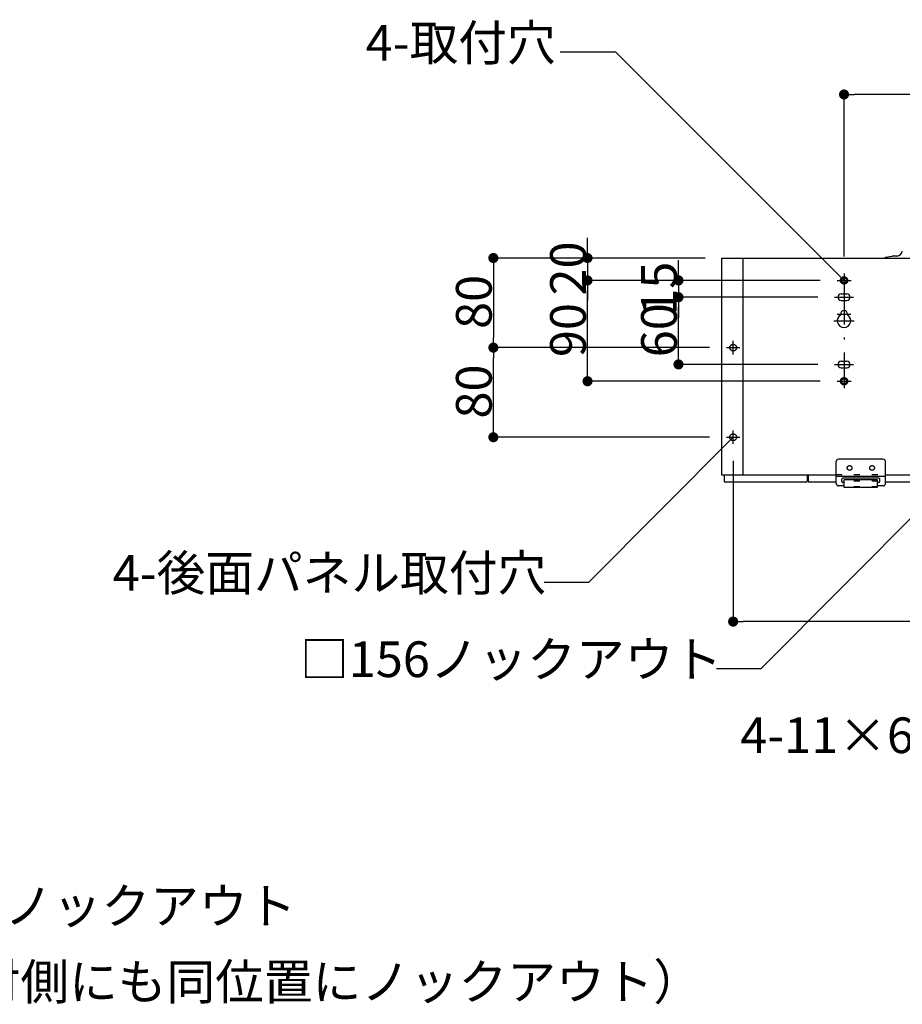
# Model space of a CAD drawing. Extents: x -3213 to 2971, y -4523 to -474.
# Drawn here: x 1100 to 1888, y -3608 to -2729 of the extents above; entities that cross this region are included whole.
import ezdxf
from ezdxf.enums import TextEntityAlignment as Align

# ---------------------------------------------------------------- set-up
doc = ezdxf.new("R2010")
doc.units = 0
doc.header["$LTSCALE"] = 15
doc.header["$PDMODE"] = 1
doc.header["$PDSIZE"] = -2
for name, pattern in [('_____-5', [1.058062, 0.352679, -0.705383]), ('CENTER-15', [25.4, 15.875, -3.175, 3.175, -3.175]), ('HIDDEN-16', [4.7625, 3.175, -1.5875]), ('ISO-10______', [4.699, 3.048, -0.762, 0.127, -0.762])]:
    doc.linetypes.add(name, pattern=pattern)
doc.layers.get('0').update_dxf_attribs({"linetype": 'CONTINUOUS'})
doc.layers.get('DEFPOINTS').update_dxf_attribs({"linetype": 'CONTINUOUS'})
for name, color, linetype in [('0__', 7, 'HIDDEN-16'), ('__', 7, 'CONTINUOUS'), ('OBJECT', 7, 'CONTINUOUS')]:
    doc.layers.add(name, color=color, linetype=linetype)
doc.styles.add('______MEDIUM', font='txt', dxfattribs={"bigfont": '游ゴシック Medium'})
doc.dimstyles.new('TOOLBOX', dxfattribs={"dimtxt": 31.860243, "dimasz": 8.999451, "dimexe": 0, "dimexo": 15, "dimgap": 1.5, "dimtad": 1, "dimblk": 'DOT', "dimblk1": 'DOT', "dimblk2": 'DOT', "dimcen": 0, "dimazin": 3, "dimtfac": 1, "dimtix": 1, "dimtmove": 0, "dimatfit": 3})

# ---------------------------------------------------------------- blocks, each defined once
blk = doc.blocks.new('____-41')
at = {"layer": '__', "color": 7, "linetype": 'CONTINUOUS'}
for p, q in [((856, -4498), (781.52, -4060.84)), ((905.5, -4498), (856, -4498))]:
    blk.add_line(p, q, dxfattribs=at)
at = {"layer": '__', "color": 7, "style": '______MEDIUM'}
for s, p in [('□156ノックアウト ', (906.69, -4473.9)), ('（反対側にも同位置にノックアウト）', (906.69, -4541.63))]:
    blk.add_text(s, height=31.8602, dxfattribs=at).set_placement(p, align=Align.TOP_LEFT)
blk = doc.blocks.new('_DOT')
at = {"color": 0, "linetype": 'BYBLOCK'}
blk.add_line((-0.5, 0), (-1, 0), dxfattribs=at)
at = {"color": 0, "linetype": 'BYBLOCK', "const_width": 0.5}
blk.add_lwpolyline([(-0.25, 0, 1), (0.25, 0, 1)], format="xyb", close=True, dxfattribs=at)
blk = doc.blocks.new('*D79')
at = {"color": 0, "linetype": 'CONTINUOUS'}
for p, q in [((1673.4, -4092.44), (1673.4, -4236)), ((2401.4, -4092.44), (2401.4, -4236)), ((2392.4, -4236), (1682.4, -4236))]:
    blk.add_line(p, q, dxfattribs=at)
at = {"layer": 'DEFPOINTS', "color": 0}
for p in [(1673.4, -4077.44), (2401.4, -4077.44), (1673.4, -4236)]:
    blk.add_point(p, dxfattribs=at)
at = {"color": 0, "xscale": 8.99945068359375, "yscale": 8.99945068359375, "zscale": 8.99945068359375, "rotation": 180}
blk.add_blockref('_DOT', (1673.4, -4236), dxfattribs=at)
at = {"color": 0, "xscale": 8.99945068359375, "yscale": 8.99945068359375, "zscale": 8.99945068359375}
blk.add_blockref('_DOT', (2401.4, -4236), dxfattribs=at)
at = {"color": 0, "linetype": 'CONTINUOUS', "style": '______MEDIUM'}
blk.add_text('728', height=31.86, dxfattribs=at).set_placement((2002.03, -4234.5))
blk = doc.blocks.new('*D80')
at = {"color": 0, "linetype": 'CONTINUOUS'}
for p, q in [((1648.4, -3911.44), (1459.33, -3911.44)), ((1459.33, -3920.44), (1459.33, -3982.44)), ((1652.4, -3991.44), (1459.33, -3991.44))]:
    blk.add_line(p, q, dxfattribs=at)
at = {"layer": 'DEFPOINTS', "color": 0}
for p in [(1663.4, -3911.44), (1459.33, -3991.44), (1667.4, -3991.44)]:
    blk.add_point(p, dxfattribs=at)
at = {"color": 0, "xscale": 8.99945068359375, "yscale": 8.99945068359375, "zscale": 8.99945068359375}
for p, rotation in [((1459.33, -3911.44), 90), ((1459.33, -3991.44), 270)]:
    blk.add_blockref('_DOT', p, dxfattribs=dict(at, rotation=rotation))
at = {"color": 0, "linetype": 'CONTINUOUS', "style": '______MEDIUM'}
blk.add_text('80', height=31.86, rotation=90, dxfattribs=at).set_placement((1457.83, -3974.75))
blk = doc.blocks.new('*D81')
at = {"color": 0, "linetype": 'CONTINUOUS'}
for p, q in [((1652.4, -3991.44), (1459.33, -3991.44)), ((1459.33, -4062.44), (1459.33, -4000.44)), ((1652.4, -4071.44), (1459.33, -4071.44))]:
    blk.add_line(p, q, dxfattribs=at)
at = {"layer": 'DEFPOINTS', "color": 0}
for p in [(1459.33, -3991.44), (1667.4, -3991.44), (1667.4, -4071.44)]:
    blk.add_point(p, dxfattribs=at)
at = {"color": 0, "xscale": 8.99945068359375, "yscale": 8.99945068359375, "zscale": 8.99945068359375}
for p, rotation in [((1459.33, -3991.44), 90), ((1459.33, -4071.44), 270)]:
    blk.add_blockref('_DOT', p, dxfattribs=dict(at, rotation=rotation))
at = {"color": 0, "linetype": 'CONTINUOUS', "style": '______MEDIUM'}
blk.add_text('80', height=31.86, rotation=90, dxfattribs=at).set_placement((1457.83, -4054.75))
blk = doc.blocks.new('*D82')
at = {"color": 0, "linetype": 'CONTINUOUS'}
for p, q in [((1543.4, -3902.44), (1543.4, -3893.44)), ((1648.4, -3911.44), (1543.4, -3911.44)), ((1543.4, -3911.44), (1543.4, -3931.44)), ((1751.15, -3931.44), (1543.4, -3931.44)), ((1543.4, -3940.44), (1543.4, -3949.44))]:
    blk.add_line(p, q, dxfattribs=at)
at = {"layer": 'DEFPOINTS', "color": 0}
for p in [(1663.4, -3911.44), (1543.4, -3931.44), (1766.15, -3931.44)]:
    blk.add_point(p, dxfattribs=at)
at = {"color": 0, "xscale": 8.99945068359375, "yscale": 8.99945068359375, "zscale": 8.99945068359375}
for p, rotation in [((1543.4, -3911.44), 270), ((1543.4, -3931.44), 90)]:
    blk.add_blockref('_DOT', p, dxfattribs=dict(at, rotation=rotation))
at = {"color": 0, "linetype": 'CONTINUOUS', "style": '______MEDIUM'}
blk.add_text('20', height=31.86, rotation=90, dxfattribs=at).set_placement((1541.9, -3944.9))
blk = doc.blocks.new('*D83')
at = {"color": 0, "linetype": 'CONTINUOUS'}
for p, q in [((1751.15, -3931.44), (1543.4, -3931.44)), ((1543.4, -4012.44), (1543.4, -3940.44)), ((1751.15, -4021.44), (1543.4, -4021.44))]:
    blk.add_line(p, q, dxfattribs=at)
at = {"layer": 'DEFPOINTS', "color": 0}
for p in [(1543.4, -3931.44), (1766.15, -3931.44), (1766.15, -4021.44)]:
    blk.add_point(p, dxfattribs=at)
at = {"color": 0, "xscale": 8.99945068359375, "yscale": 8.99945068359375, "zscale": 8.99945068359375}
for p, rotation in [((1543.4, -3931.44), 90), ((1543.4, -4021.44), 270)]:
    blk.add_blockref('_DOT', p, dxfattribs=dict(at, rotation=rotation))
at = {"color": 0, "linetype": 'CONTINUOUS', "style": '______MEDIUM'}
blk.add_text('90', height=31.86, rotation=90, dxfattribs=at).set_placement((1541.9, -3999.88))
blk = doc.blocks.new('*D85')
at = {"color": 0, "linetype": 'CONTINUOUS'}
for p, q in [((1748.9, -3946.44), (1624.61, -3946.44)), ((1624.61, -3997.44), (1624.61, -3955.44)), ((1748.9, -4006.44), (1624.61, -4006.44))]:
    blk.add_line(p, q, dxfattribs=at)
at = {"layer": 'DEFPOINTS', "color": 0}
for p in [(1624.61, -3946.44), (1763.9, -3946.44), (1763.9, -4006.44)]:
    blk.add_point(p, dxfattribs=at)
at = {"color": 0, "xscale": 8.99945068359375, "yscale": 8.99945068359375, "zscale": 8.99945068359375}
for p, rotation in [((1624.61, -3946.44), 90), ((1624.61, -4006.44), 270)]:
    blk.add_blockref('_DOT', p, dxfattribs=dict(at, rotation=rotation))
at = {"color": 0, "linetype": 'CONTINUOUS', "style": '______MEDIUM'}
blk.add_text('60', height=31.86, rotation=90, dxfattribs=at).set_placement((1623.11, -4000.05))
blk = doc.blocks.new('*D86')
at = {"color": 0, "linetype": 'CONTINUOUS'}
for p, q in [((1624.61, -3922.44), (1624.61, -3913.44)), ((1751.15, -3931.44), (1624.61, -3931.44)), ((1624.61, -3931.44), (1624.61, -3946.44)), ((1748.9, -3946.44), (1624.61, -3946.44)), ((1624.61, -3955.44), (1624.61, -3964.44))]:
    blk.add_line(p, q, dxfattribs=at)
at = {"layer": 'DEFPOINTS', "color": 0}
for p in [(1766.15, -3931.44), (1624.61, -3946.44), (1763.9, -3946.44)]:
    blk.add_point(p, dxfattribs=at)
at = {"color": 0, "xscale": 8.99945068359375, "yscale": 8.99945068359375, "zscale": 8.99945068359375}
for p, rotation in [((1624.61, -3931.44), 270), ((1624.61, -3946.44), 90)]:
    blk.add_blockref('_DOT', p, dxfattribs=dict(at, rotation=rotation))
at = {"color": 0, "linetype": 'CONTINUOUS', "style": '______MEDIUM'}
blk.add_text('15', height=31.86, rotation=90, dxfattribs=at).set_placement((1623.11, -3962.92))
blk = doc.blocks.new('*D88')
at = {"color": 0, "linetype": 'CONTINUOUS'}
for p, q in [((1772.4, -3910.19), (1772.4, -3765.44)), ((2293.4, -3765.44), (1781.4, -3765.44)), ((2302.4, -3910.19), (2302.4, -3765.44))]:
    blk.add_line(p, q, dxfattribs=at)
at = {"layer": 'DEFPOINTS', "color": 0}
for p in [(1772.4, -3765.44), (1772.4, -3925.19), (2302.4, -3925.19)]:
    blk.add_point(p, dxfattribs=at)
at = {"color": 0, "xscale": 8.99945068359375, "yscale": 8.99945068359375, "zscale": 8.99945068359375, "rotation": 180}
blk.add_blockref('_DOT', (1772.4, -3765.44), dxfattribs=at)
at = {"color": 0, "xscale": 8.99945068359375, "yscale": 8.99945068359375, "zscale": 8.99945068359375}
blk.add_blockref('_DOT', (2302.4, -3765.44), dxfattribs=at)
at = {"color": 0, "linetype": 'CONTINUOUS', "style": '______MEDIUM'}
blk.add_text('530', height=31.86, dxfattribs=at).set_placement((2002.18, -3763.94))
blk = doc.blocks.new('____-42')
at = {"layer": '__', "color": 7, "linetype": 'CONTINUOUS'}
for p, q in [((1963.67, -4345.66), (2299.9, -4009.44)), ((1923.91, -4345.66), (1963.67, -4345.66))]:
    blk.add_line(p, q, dxfattribs=at)
at = {"layer": '__', "color": 7, "style": '______MEDIUM'}
blk.add_text('4-11×6長穴', height=31.86, dxfattribs=at).set_placement((1679.77, -4321.57), align=Align.TOP_LEFT)
blk = doc.blocks.new('____-43')
at = {"layer": '__', "color": 7, "linetype": 'CONTINUOUS'}
for p, q in [((1698.42, -4277.78), (1997.04, -3978.15)), ((1658.65, -4277.78), (1698.42, -4277.78))]:
    blk.add_line(p, q, dxfattribs=at)
at = {"layer": '__', "color": 7, "style": '______MEDIUM'}
blk.add_text('□156ノックアウト', height=31.86, dxfattribs=at).set_placement((1286.81, -4253.68), align=Align.TOP_LEFT)
blk = doc.blocks.new('____-44')
at = {"layer": '__', "color": 7, "linetype": 'CONTINUOUS'}
for p, q in [((1544.54, -4200.73), (1673.4, -4071.44)), ((1504.78, -4200.73), (1544.54, -4200.73))]:
    blk.add_line(p, q, dxfattribs=at)
at = {"layer": '__', "color": 7, "style": '______MEDIUM'}
blk.add_text('4-後面パネル取付穴', height=31.86, dxfattribs=at).set_placement((1119.48, -4176.63), align=Align.TOP_LEFT)
blk = doc.blocks.new('____-45')
at = {"layer": '__', "color": 7, "linetype": 'CONTINUOUS'}
for p, q in [((1518.93, -3727.47), (1568.43, -3727.47)), ((1568.43, -3727.47), (1773.07, -3932.12))]:
    blk.add_line(p, q, dxfattribs=at)
at = {"layer": '__', "color": 7, "style": '______MEDIUM'}
blk.add_text('4-取付穴', height=31.86, dxfattribs=at).set_placement((1345.3, -3703.37), align=Align.TOP_LEFT)
blk = doc.blocks.new('_W750_______________2D')
at = {"color": 7, "linetype": 'ISO-10______'}
blk.add_line((1772.397, -3925.191), (1772.397, -4027.691), dxfattribs=at)
at = {"color": 7, "linetype": 'CENTER-15'}
for p, q in [((1766.147, -3931.441), (1778.647, -3931.441)), ((1763.897, -3946.441), (1780.897, -3946.441)), ((1766.397, -3961.441), (1778.397, -3961.441)), ((1763.397, -3967.441), (1781.397, -3967.441)), ((1673.397, -3997.441), (1673.397, -3985.441)), ((1667.397, -3991.441), (1679.397, -3991.441)), ((1763.897, -4006.441), (1780.897, -4006.441)), ((1766.147, -4021.441), (1778.647, -4021.441)), ((1673.397, -4077.441), (1673.397, -4065.441)), ((1667.397, -4071.441), (1679.397, -4071.441))]:
    blk.add_line(p, q, dxfattribs=at)
at = {"layer": '0__', "color": 7, "linetype": '_____-5'}
for p, q in [((1765.399, -4104.841), (1809.399, -4104.841)), ((1802.399, -4110.641), (1772.399, -4110.641)), ((1802.399, -4115.806), (1772.399, -4115.806))]:
    blk.add_line(p, q, dxfattribs=at)
at = {"layer": '0__', "color": 7, "linetype": 'CONTINUOUS', "flags": 128}
for points in [[(1775.647, -3931.441), (1775.632, -3931.759), (1775.585, -3932.075), (1775.507, -3932.384), (1775.4, -3932.684), (1775.263, -3932.973), (1775.099, -3933.246), (1774.91, -3933.502), (1774.695, -3933.739), (1774.459, -3933.953), (1774.203, -3934.143), (1773.929, -3934.307), (1773.641, -3934.443), (1773.341, -3934.551), (1773.031, -3934.628), (1772.716, -3934.675), (1772.397, -3934.691), (1772.079, -3934.675), (1771.763, -3934.628), (1771.454, -3934.551), (1771.154, -3934.443), (1770.865, -3934.307), (1770.592, -3934.143), (1770.335, -3933.953), (1770.099, -3933.739), (1769.885, -3933.502), (1769.695, -3933.246), (1769.531, -3932.973), (1769.395, -3932.684), (1769.287, -3932.384), (1769.21, -3932.075), (1769.163, -3931.759), (1769.147, -3931.441), (1769.163, -3931.122), (1769.21, -3930.807), (1769.287, -3930.497), (1769.395, -3930.197), (1769.531, -3929.909), (1769.695, -3929.635), (1769.885, -3929.379), (1770.099, -3929.142), (1770.335, -3928.928), (1770.592, -3928.738), (1770.865, -3928.574), (1771.154, -3928.438), (1771.454, -3928.331), (1771.763, -3928.253), (1772.079, -3928.206), (1772.397, -3928.191), (1772.716, -3928.206), (1773.031, -3928.253), (1773.341, -3928.331), (1773.641, -3928.438), (1773.929, -3928.574), (1774.203, -3928.738), (1774.459, -3928.928), (1774.695, -3929.142), (1774.91, -3929.379), (1775.099, -3929.635), (1775.263, -3929.909), (1775.4, -3930.197), (1775.507, -3930.497), (1775.585, -3930.807), (1775.632, -3931.122)], [(1775.647, -4021.441), (1775.632, -4021.759), (1775.585, -4022.075), (1775.507, -4022.384), (1775.4, -4022.684), (1775.263, -4022.973), (1775.099, -4023.246), (1774.91, -4023.502), (1774.695, -4023.739), (1774.459, -4023.953), (1774.203, -4024.143), (1773.929, -4024.307), (1773.641, -4024.443), (1773.341, -4024.551), (1773.031, -4024.628), (1772.716, -4024.675), (1772.397, -4024.691), (1772.079, -4024.675), (1771.763, -4024.628), (1771.454, -4024.551), (1771.154, -4024.443), (1770.865, -4024.307), (1770.592, -4024.143), (1770.335, -4023.953), (1770.099, -4023.739), (1769.885, -4023.502), (1769.695, -4023.246), (1769.531, -4022.973), (1769.395, -4022.684), (1769.287, -4022.384), (1769.21, -4022.075), (1769.163, -4021.759), (1769.147, -4021.441), (1769.163, -4021.122), (1769.21, -4020.807), (1769.287, -4020.497), (1769.395, -4020.197), (1769.531, -4019.909), (1769.695, -4019.635), (1769.885, -4019.379), (1770.099, -4019.142), (1770.335, -4018.928), (1770.592, -4018.738), (1770.865, -4018.574), (1771.154, -4018.438), (1771.454, -4018.331), (1771.763, -4018.253), (1772.079, -4018.206), (1772.397, -4018.191), (1772.716, -4018.206), (1773.031, -4018.253), (1773.341, -4018.331), (1773.641, -4018.438), (1773.929, -4018.574), (1774.203, -4018.738), (1774.459, -4018.928), (1774.695, -4019.142), (1774.91, -4019.379), (1775.099, -4019.635), (1775.263, -4019.909), (1775.4, -4020.197), (1775.507, -4020.497), (1775.585, -4020.807), (1775.632, -4021.122)]]:
    blk.add_lwpolyline(points, close=True, dxfattribs=at)
at = {"layer": 'OBJECT', "color": 7, "linetype": 'CONTINUOUS'}
for p, q in [((1663.397, -3911.441), (2411.397, -3911.441)), ((1663.397, -4105.441), (1663.397, -3911.441)), ((1682.397, -4105.441), (1682.397, -3911.441)), ((1809.397, -3910.63), (1815.331, -3909.641)), ((1809.532, -3911.441), (1809.397, -3910.63)), ((1819.454, -3909.641), (1815.331, -3909.641)), ((1769.897, -3943.441), (1774.897, -3943.441)), ((1769.897, -3943.441), (1774.897, -3943.441)), ((1769.897, -3949.441), (1774.897, -3949.441)), ((1769.397, -3961.441), (1769.397, -3962.244)), ((1775.397, -3961.441), (1775.397, -3962.244)), ((1769.897, -4003.441), (1774.897, -4003.441)), ((1769.897, -4009.441), (1774.897, -4009.441)), ((1765.399, -4112.841), (1765.399, -4093.041)), ((1807.396, -4091.041), (1767.399, -4091.041)), ((1809.399, -4112.841), (1809.399, -4093.041)), ((1765.397, -4105.441), (1663.397, -4105.441)), ((1665.397, -4105.441), (1665.397, -4110.541)), ((1738.497, -4111.441), (1666.297, -4111.441)), ((1739.397, -4105.441), (1739.397, -4110.541)), ((1740.397, -4105.441), (1740.397, -4110.541)), ((1765.397, -4111.441), (1741.297, -4111.441)), ((1765.399, -4106.041), (1809.399, -4106.041)), ((1770.399, -4110.841), (1770.399, -4108.841)), ((1803.399, -4107.841), (1771.399, -4107.841)), ((1772.399, -4111.841), (1771.399, -4111.841)), ((1802.399, -4109.441), (1772.399, -4109.441)), ((1772.399, -4116.406), (1772.399, -4109.441)), ((1802.399, -4115.806), (1802.399, -4109.441)), ((1803.399, -4111.841), (1802.399, -4111.841)), ((1804.399, -4110.841), (1804.399, -4108.841)), ((2265.397, -4105.441), (1809.397, -4105.441)), ((2265.397, -4111.441), (1809.397, -4111.441)), ((1772.399, -4114.841), (1767.399, -4114.841)), ((1802.399, -4116.406), (1772.399, -4116.406)), ((1807.399, -4114.841), (1802.399, -4114.841))]:
    blk.add_line(p, q, dxfattribs=at)
at = {"layer": 'OBJECT', "color": 7, "linetype": 'CONTINUOUS', "flags": 128}
for points in [[(1774.647, -3931.441), (1774.636, -3931.661), (1774.604, -3931.88), (1774.55, -3932.094), (1774.476, -3932.302), (1774.382, -3932.501), (1774.268, -3932.691), (1774.136, -3932.868), (1773.988, -3933.032), (1773.825, -3933.18), (1773.647, -3933.311), (1773.458, -3933.425), (1773.258, -3933.519), (1773.05, -3933.594), (1772.836, -3933.647), (1772.618, -3933.68), (1772.397, -3933.691), (1772.177, -3933.68), (1771.958, -3933.647), (1771.744, -3933.594), (1771.536, -3933.519), (1771.337, -3933.425), (1771.147, -3933.311), (1770.97, -3933.18), (1770.806, -3933.032), (1770.658, -3932.868), (1770.526, -3932.691), (1770.413, -3932.501), (1770.318, -3932.302), (1770.244, -3932.094), (1770.19, -3931.88), (1770.158, -3931.661), (1770.147, -3931.441), (1770.158, -3931.22), (1770.19, -3931.002), (1770.244, -3930.787), (1770.318, -3930.58), (1770.413, -3930.38), (1770.526, -3930.191), (1770.658, -3930.013), (1770.806, -3929.85), (1770.97, -3929.701), (1771.147, -3929.57), (1771.337, -3929.456), (1771.536, -3929.362), (1771.744, -3929.287), (1771.958, -3929.234), (1772.177, -3929.201), (1772.397, -3929.191), (1772.618, -3929.201), (1772.836, -3929.234), (1773.05, -3929.287), (1773.258, -3929.362), (1773.458, -3929.456), (1773.647, -3929.57), (1773.825, -3929.701), (1773.988, -3929.85), (1774.136, -3930.013), (1774.268, -3930.191), (1774.382, -3930.38), (1774.476, -3930.58), (1774.55, -3930.787), (1774.604, -3931.002), (1774.636, -3931.22)], [(1676.397, -3991.441), (1676.383, -3991.735), (1676.34, -3992.026), (1676.268, -3992.311), (1676.169, -3992.589), (1676.043, -3992.855), (1675.892, -3993.107), (1675.716, -3993.344), (1675.519, -3993.562), (1675.3, -3993.76), (1675.064, -3993.935), (1674.811, -3994.086), (1674.545, -3994.212), (1674.268, -3994.311), (1673.982, -3994.383), (1673.691, -3994.426), (1673.397, -3994.441), (1673.103, -3994.426), (1672.812, -3994.383), (1672.526, -3994.311), (1672.249, -3994.212), (1671.983, -3994.086), (1671.731, -3993.935), (1671.494, -3993.76), (1671.276, -3993.562), (1671.078, -3993.344), (1670.903, -3993.107), (1670.751, -3992.855), (1670.626, -3992.589), (1670.526, -3992.311), (1670.455, -3992.026), (1670.412, -3991.735), (1670.397, -3991.441), (1670.412, -3991.147), (1670.455, -3990.855), (1670.526, -3990.57), (1670.626, -3990.293), (1670.751, -3990.026), (1670.903, -3989.774), (1671.078, -3989.537), (1671.276, -3989.319), (1671.494, -3989.122), (1671.731, -3988.946), (1671.983, -3988.795), (1672.249, -3988.669), (1672.526, -3988.57), (1672.812, -3988.498), (1673.103, -3988.455), (1673.397, -3988.441), (1673.691, -3988.455), (1673.982, -3988.498), (1674.268, -3988.57), (1674.545, -3988.669), (1674.811, -3988.795), (1675.064, -3988.946), (1675.3, -3989.122), (1675.519, -3989.319), (1675.716, -3989.537), (1675.892, -3989.774), (1676.043, -3990.026), (1676.169, -3990.293), (1676.268, -3990.57), (1676.34, -3990.855), (1676.383, -3991.147)], [(1774.647, -4021.441), (1774.636, -4021.661), (1774.604, -4021.88), (1774.55, -4022.094), (1774.476, -4022.302), (1774.382, -4022.501), (1774.268, -4022.691), (1774.136, -4022.868), (1773.988, -4023.032), (1773.825, -4023.18), (1773.647, -4023.311), (1773.458, -4023.425), (1773.258, -4023.519), (1773.05, -4023.594), (1772.836, -4023.647), (1772.618, -4023.68), (1772.397, -4023.691), (1772.177, -4023.68), (1771.958, -4023.647), (1771.744, -4023.594), (1771.536, -4023.519), (1771.337, -4023.425), (1771.147, -4023.311), (1770.97, -4023.18), (1770.806, -4023.032), (1770.658, -4022.868), (1770.526, -4022.691), (1770.413, -4022.501), (1770.318, -4022.302), (1770.244, -4022.094), (1770.19, -4021.88), (1770.158, -4021.661), (1770.147, -4021.441), (1770.158, -4021.22), (1770.19, -4021.002), (1770.244, -4020.787), (1770.318, -4020.58), (1770.413, -4020.38), (1770.526, -4020.191), (1770.658, -4020.013), (1770.806, -4019.85), (1770.97, -4019.701), (1771.147, -4019.57), (1771.337, -4019.456), (1771.536, -4019.362), (1771.744, -4019.287), (1771.958, -4019.234), (1772.177, -4019.201), (1772.397, -4019.191), (1772.618, -4019.201), (1772.836, -4019.234), (1773.05, -4019.287), (1773.258, -4019.362), (1773.458, -4019.456), (1773.647, -4019.57), (1773.825, -4019.701), (1773.988, -4019.85), (1774.136, -4020.013), (1774.268, -4020.191), (1774.382, -4020.38), (1774.476, -4020.58), (1774.55, -4020.787), (1774.604, -4021.002), (1774.636, -4021.22)], [(1676.397, -4071.441), (1676.383, -4071.735), (1676.34, -4072.026), (1676.268, -4072.311), (1676.169, -4072.589), (1676.043, -4072.855), (1675.892, -4073.107), (1675.716, -4073.344), (1675.519, -4073.562), (1675.3, -4073.76), (1675.064, -4073.935), (1674.811, -4074.086), (1674.545, -4074.212), (1674.268, -4074.311), (1673.982, -4074.383), (1673.691, -4074.426), (1673.397, -4074.441), (1673.103, -4074.426), (1672.812, -4074.383), (1672.526, -4074.311), (1672.249, -4074.212), (1671.983, -4074.086), (1671.731, -4073.935), (1671.494, -4073.76), (1671.276, -4073.562), (1671.078, -4073.344), (1670.903, -4073.107), (1670.751, -4072.855), (1670.626, -4072.589), (1670.526, -4072.311), (1670.455, -4072.026), (1670.412, -4071.735), (1670.397, -4071.441), (1670.412, -4071.147), (1670.455, -4070.855), (1670.526, -4070.57), (1670.626, -4070.293), (1670.751, -4070.026), (1670.903, -4069.774), (1671.078, -4069.537), (1671.276, -4069.319), (1671.494, -4069.122), (1671.731, -4068.946), (1671.983, -4068.795), (1672.249, -4068.669), (1672.526, -4068.57), (1672.812, -4068.498), (1673.103, -4068.455), (1673.397, -4068.441), (1673.691, -4068.455), (1673.982, -4068.498), (1674.268, -4068.57), (1674.545, -4068.669), (1674.811, -4068.795), (1675.064, -4068.946), (1675.3, -4069.122), (1675.519, -4069.319), (1675.716, -4069.537), (1675.892, -4069.774), (1676.043, -4070.026), (1676.169, -4070.293), (1676.268, -4070.57), (1676.34, -4070.855), (1676.383, -4071.147)], [(1779.495, -4098.841), (1779.485, -4099.046), (1779.455, -4099.25), (1779.405, -4099.45), (1779.335, -4099.644), (1779.247, -4099.831), (1779.141, -4100.007), (1779.019, -4100.173), (1778.88, -4100.326), (1778.728, -4100.464), (1778.562, -4100.587), (1778.385, -4100.693), (1778.199, -4100.781), (1778.005, -4100.85), (1777.805, -4100.9), (1777.601, -4100.93), (1777.395, -4100.941), (1777.189, -4100.93), (1776.986, -4100.9), (1776.786, -4100.85), (1776.592, -4100.781), (1776.405, -4100.693), (1776.229, -4100.587), (1776.063, -4100.464), (1775.91, -4100.326), (1775.772, -4100.173), (1775.649, -4100.007), (1775.543, -4099.831), (1775.455, -4099.644), (1775.386, -4099.45), (1775.336, -4099.25), (1775.305, -4099.046), (1775.295, -4098.841), (1775.305, -4098.635), (1775.336, -4098.431), (1775.386, -4098.231), (1775.455, -4098.037), (1775.543, -4097.851), (1775.649, -4097.674), (1775.772, -4097.508), (1775.91, -4097.356), (1776.063, -4097.217), (1776.229, -4097.095), (1776.405, -4096.989), (1776.592, -4096.9), (1776.786, -4096.831), (1776.986, -4096.781), (1777.189, -4096.751), (1777.395, -4096.741), (1777.601, -4096.751), (1777.805, -4096.781), (1778.005, -4096.831), (1778.199, -4096.9), (1778.385, -4096.989), (1778.562, -4097.095), (1778.728, -4097.217), (1778.88, -4097.356), (1779.019, -4097.508), (1779.141, -4097.674), (1779.247, -4097.851), (1779.335, -4098.037), (1779.405, -4098.231), (1779.455, -4098.431), (1779.485, -4098.635)], [(1799.495, -4098.841), (1799.485, -4099.046), (1799.455, -4099.25), (1799.405, -4099.45), (1799.335, -4099.644), (1799.247, -4099.831), (1799.141, -4100.007), (1799.019, -4100.173), (1798.88, -4100.326), (1798.728, -4100.464), (1798.562, -4100.587), (1798.385, -4100.693), (1798.199, -4100.781), (1798.005, -4100.85), (1797.805, -4100.9), (1797.601, -4100.93), (1797.395, -4100.941), (1797.189, -4100.93), (1796.986, -4100.9), (1796.786, -4100.85), (1796.592, -4100.781), (1796.405, -4100.693), (1796.229, -4100.587), (1796.063, -4100.464), (1795.91, -4100.326), (1795.772, -4100.173), (1795.649, -4100.007), (1795.543, -4099.831), (1795.455, -4099.644), (1795.386, -4099.45), (1795.336, -4099.25), (1795.305, -4099.046), (1795.295, -4098.841), (1795.305, -4098.635), (1795.336, -4098.431), (1795.386, -4098.231), (1795.455, -4098.037), (1795.543, -4097.851), (1795.649, -4097.674), (1795.772, -4097.508), (1795.91, -4097.356), (1796.063, -4097.217), (1796.229, -4097.095), (1796.405, -4096.989), (1796.592, -4096.9), (1796.786, -4096.831), (1796.986, -4096.781), (1797.189, -4096.751), (1797.395, -4096.741), (1797.601, -4096.751), (1797.805, -4096.781), (1798.005, -4096.831), (1798.199, -4096.9), (1798.385, -4096.989), (1798.562, -4097.095), (1798.728, -4097.217), (1798.88, -4097.356), (1799.019, -4097.508), (1799.141, -4097.674), (1799.247, -4097.851), (1799.335, -4098.037), (1799.405, -4098.231), (1799.455, -4098.431), (1799.485, -4098.635)]]:
    blk.add_lwpolyline(points, close=True, dxfattribs=at)
at = {"layer": 'OBJECT', "color": 7, "linetype": 'CONTINUOUS'}
for centre, radius, start, end in [((1819.454, -3904.641), 5, 270, 353.853374), ((1769.897, -3946.441), 3, 90, 270), ((1774.897, -3946.441), 3, 270, 90), ((1772.397, -3967.441), 6, 120, 60), ((1772.397, -3961.441), 3, 0, 180), ((1769.897, -4006.441), 3, 90, 270), ((1774.897, -4006.441), 3, 270, 90), ((1767.399, -4093.041), 2, 89.999923, 180), ((1807.399, -4093.041), 2, 0, 89.999923), ((1666.297, -4110.541), 0.9, 180, 270), ((1738.497, -4110.541), 0.9, 270, 0), ((1741.297, -4110.541), 0.9, 180, 270), ((1767.399, -4112.841), 2, 180, 269.999923), ((1771.399, -4108.841), 1, 90.000077, 180), ((1771.399, -4110.841), 1, 180, 270.000077), ((1803.399, -4108.841), 1, 0, 90.000077), ((1803.399, -4110.841), 1, 270.000077, 360), ((1807.399, -4112.841), 2, 269.999923, 0)]:
    blk.add_arc(centre, radius, start, end, dxfattribs=at)
at = {"layer": '__', "color": 7}
for name in ['____-45', '____-43', '____-42', '____-41', '____-44']:
    blk.add_blockref(name, (0, 0), dxfattribs=at)
at = {"color": 7, "linetype": 'CONTINUOUS'}
for base, p1, p2, picture, middle in [((1772.397, -3765.441), (2302.397, -3925.191), (1772.397, -3925.191), '*D88', (2037.397, -3748.01)), ((1673.397, -4236), (2401.397, -4077.441), (1673.397, -4077.441), '*D79', (2037.397, -4218.57))]:
    dim = blk.add_linear_dim(base=base, p1=p1, p2=p2, dimstyle='TOOLBOX', override={"dimpost": '<>'}, dxfattribs=at)
    dim.commit()
    dim.dimension.update_dxf_attribs({"geometry": picture, "text_midpoint": middle})
for base, p1, p2, picture, middle in [((1543.397, -3931.441), (1663.397, -3911.441), (1766.147, -3931.441), '*D82', (1525.967, -3921.441)), ((1459.331, -3991.441), (1663.397, -3911.441), (1667.397, -3991.441), '*D80', (1441.9, -3951.441)), ((1624.609, -3946.441), (1766.147, -3931.441), (1763.897, -3946.441), '*D86', (1607.179, -3938.941)), ((1543.397, -3931.441), (1766.147, -4021.441), (1766.147, -3931.441), '*D83', (1525.967, -3976.441)), ((1624.609, -3946.441), (1763.897, -4006.441), (1763.897, -3946.441), '*D85', (1607.179, -3976.441)), ((1459.331, -3991.441), (1667.397, -4071.441), (1667.397, -3991.441), '*D81', (1441.9, -4031.441))]:
    dim = blk.add_linear_dim(base=base, p1=p1, p2=p2, angle=270, dimstyle='TOOLBOX', override={"dimpost": '<>'}, dxfattribs=at)
    dim.commit()
    dim.dimension.update_dxf_attribs({"geometry": picture, "text_midpoint": middle})

msp = doc.modelspace()

# ---------------------------------------------------------------- block references
at = {"layer": '__', "color": 7}
msp.add_blockref('_W750_______________2D', (63.58, 969.59), dxfattribs=at)

doc.saveas('drawing.dxf')
